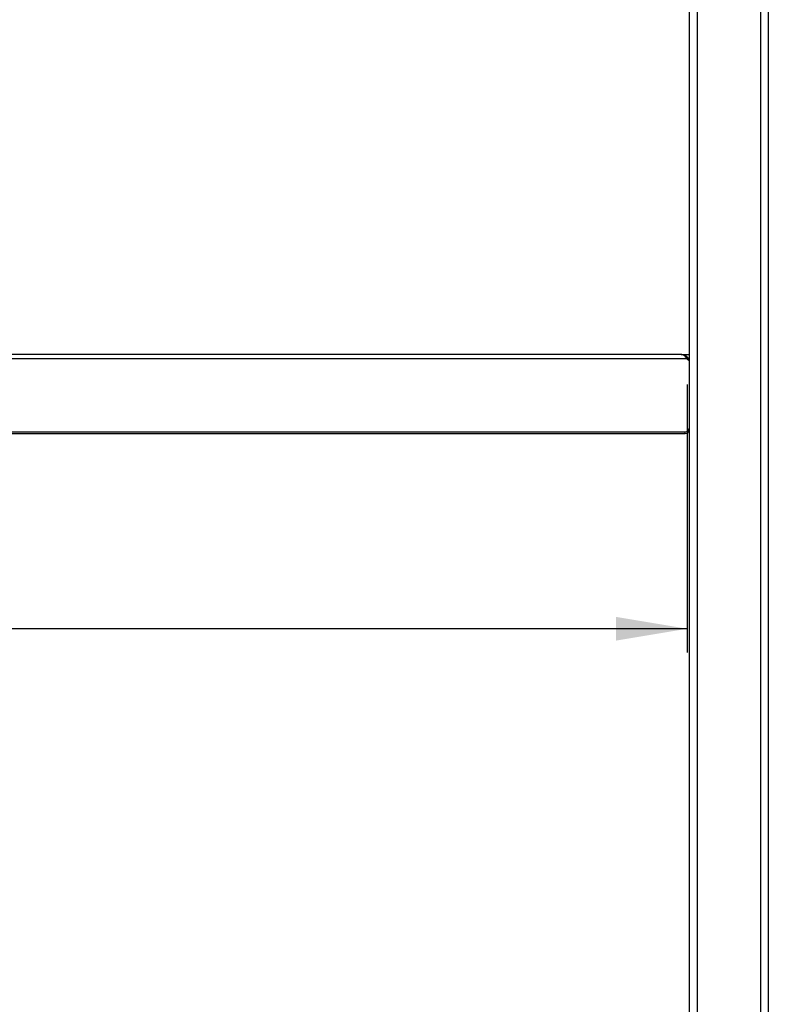
# Model space of a CAD drawing. Units: millimetres. Extents: x 0 to 7128, y 0 to 5040.
# Drawn here: x 4955 to 5334, y 3048 to 3546 of the extents above; entities that cross this region are included whole.
import ezdxf

# ---------------------------------------------------------------- set-up
doc = ezdxf.new("R2010")
doc.units = ezdxf.units.MM
doc.header["$LTSCALE"] = 12
doc.layers.add('COTES', color=7, linetype='Continuous')
doc.styles.add('SLDTEXTSTYLE0', font='TXT', dxfattribs={"width": 0.663})
doc.dimstyles.new('SLDDIMSTYLE2', dxfattribs={"dimtxt": 42, "dimasz": 36, "dimexe": 0, "dimexo": 0.0625, "dimgap": 10.5, "dimtad": 1, "dimdec": 1, "dimrnd": 1e-09, "dimzin": 12, "dimdsep": 46, "dimtxsty": 'SLDTEXTSTYLE0', "dimsah": 1, "dimcen": 0.09, "dimadec": 0, "dimazin": 3, "dimtfac": 1, "dimtofl": 0, "dimtmove": 0, "dimatfit": 3, "dimfxl": 1, "dimfrac": 2, "dimtolj": 1, "dimtzin": 12, "dimarcsym": 0})

# ---------------------------------------------------------------- blocks, each defined once
blk = doc.blocks.new('_D_19')
at = {"layer": 'COTES'}
for p, q in [((4374.46, 3361.76), (4374.46, 3226.17)), ((5292.57, 3361.76), (5292.57, 3226.17)), ((5292.57, 3238.17), (4374.46, 3238.17))]:
    blk.add_line(p, q, dxfattribs=at)
for points in [[(4374.46, 3238.17), (4410.46, 3232.17), (4410.46, 3244.17)], [(5292.57, 3238.17), (5256.57, 3244.17), (5256.57, 3232.17)]]:
    blk.add_solid(points, dxfattribs=at)
at = {"layer": 'COTES', "insert": (4765.38, 3292.31), "char_height": 42, "attachment_point": 1, "style": 'SLDTEXTSTYLE0'}
blk.add_mtext('918,1', dxfattribs=at)

msp = doc.modelspace()

# ---------------------------------------------------------------- linework, layer by layer
at = {"color": 7, "linetype": 'Continuous', "lineweight": 25}
for p, q in [((5293.51, 3675), (5293.51, 2871.46)), ((5297.51, 3675.89), (5297.51, 2871.46)), ((5329.51, 3675.89), (5329.51, 2871.46)), ((5333.51, 3675), (5333.51, 2871.46)), ((5289.51, 3376.92), (4377.51, 3376.92)), ((5289.51, 3376.92), (5293.51, 3376.92)), ((5292.57, 3374.61), (4374.46, 3374.61)), ((5292.57, 3374.61), (5293.51, 3373.76)), ((5292.96, 3374.92), (5293.51, 3374.92)), ((5293.51, 3373.76), (5293.51, 3339.57)), ((4375.51, 3337.76), (5291.51, 3337.76)), ((4375.51, 3336.92), (5291.51, 3336.92)), ((5291.51, 3336.92), (5291.51, 3337.76))]:
    msp.add_line(p, q, dxfattribs=at)
for centre in [(5291.6, 3339.67), (5291.6, 3338.83)]:
    msp.add_arc(centre, 1.91, 267.3247, 357.0479, dxfattribs=at)
msp.add_open_spline([(5292.57, 3374.61), (5292.32, 3374.94), (5291.81, 3375.6), (5291.04, 3376.33), (5290.28, 3376.82), (5289.77, 3376.89), (5289.51, 3376.92)], degree=3, dxfattribs=at)
msp.add_open_spline([(5289.51, 3376.92), (5289.99, 3376.87), (5290.94, 3376.77), (5292.17, 3376), (5293.03, 3375.02), (5293.24, 3374.24), (5293.33, 3373.93)], degree=3, knots=[0, 0, 0, 0, 0.271378, 0.542809, 0.81424, 1, 1, 1, 1], dxfattribs=at)

# ---------------------------------------------------------------- dimensions: what is measured, and where the dimension line sits
at = {"layer": 'COTES'}
dim = msp.add_linear_dim(base=(4374.46, 3238.17), p1=(5292.57, 3373.76), p2=(4374.46, 3373.76), dimstyle='SLDDIMSTYLE2', dxfattribs=at)
dim.commit()
dim.dimension.update_dxf_attribs({"geometry": '_D_19', "text_midpoint": (4833.51, 3238.17), "dimtype": 160})

doc.saveas('drawing.dxf')
